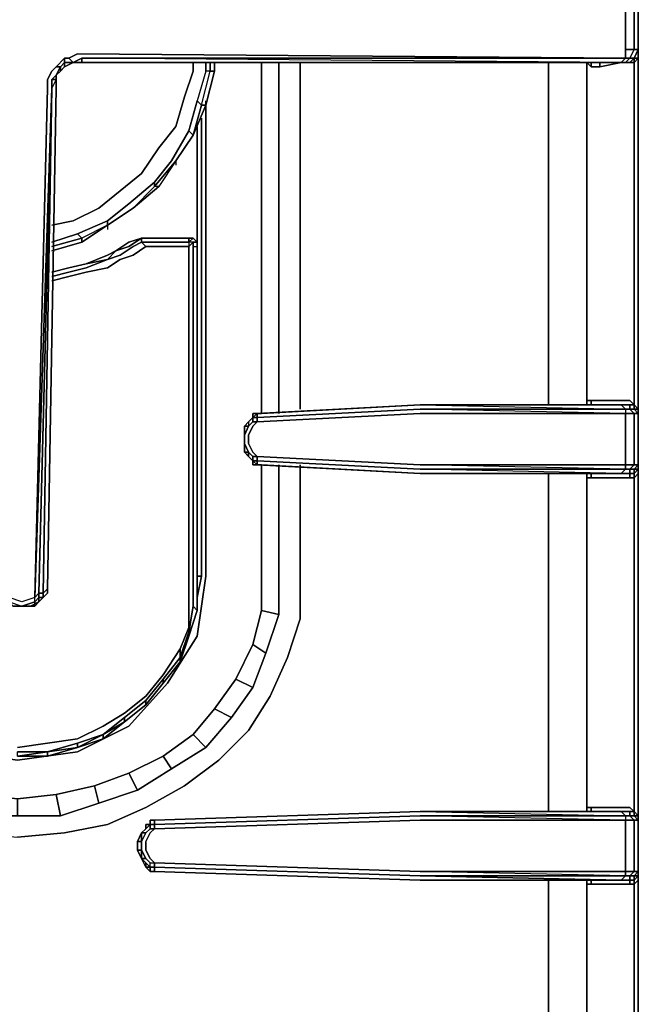
# Model space of a CAD drawing. Units: inches. Extents: x 0 to 30, y -29.6 to 0.
# Drawn here: x 15 to 19.8, y -22 to -14.4 of the extents above; entities that cross this region are included whole.
import ezdxf

# ---------------------------------------------------------------- set-up
doc = ezdxf.new("R2010")
doc.units = ezdxf.units.IN
doc.header["$MEASUREMENT"] = 0
doc.layers.get('0').update_dxf_attribs({"true_color": 0x860606})

msp = doc.modelspace()

# ---------------------------------------------------------------- linework, layer by layer
at = {"color": 136, "elevation": 0}
for points in [[(19.7524, -14.6165), (19.7524, -14.4517), (19.7524, -14.3199), (19.7524, -14.1881), (19.7524, -11.6134), (19.7524, -11.5804), (19.7524, -11.5474), (19.7524, -11.1519), (19.7524, -11.086), (19.7524, -11.053), (19.7524, -8.5132), (19.7524, -8.4473), (19.7524, -8.4143), (19.7524, -7.9839), (19.7524, -7.951), (19.7524, -7.918), (19.7524, -5.3452), (19.7524, -5.3123), (19.7524, -5.2793), (19.7524, -4.8509), (19.7524, -4.8179), (19.7524, -4.7849)], [(19.7524, -14.6165), (19.7524, -14.4517), (19.7524, -14.3199), (19.7524, -14.1881), (19.7524, -11.6134), (19.7524, -11.5804), (19.7194, -11.6134), (19.7524, -11.5804), (19.7194, -11.5804), (19.7524, -11.5474), (19.7194, -11.5474), (19.7194, -11.1519), (19.6865, -11.119), (19.7194, -11.119), (19.7194, -11.086)], [(19.7524, -14.6165), (19.7194, -14.6165), (19.7194, -14.4517), (19.7194, -14.3199), (19.7524, -14.3199), (19.7194, -14.254), (19.7524, -14.254), (19.7194, -14.221), (19.6865, -14.221), (19.7194, -14.254), (19.6865, -14.254), (19.7194, -14.3199), (19.6535, -14.3199)], [(19.7524, -14.6165), (19.7524, -14.4517), (19.7524, -14.3199), (19.7524, -14.254)], [(15.4328, -14.6495), (15.3669, -14.6825), (15.3339, -14.6825), (15.268, -14.7484), (15.235, -14.7813), (15.2021, -14.8473), (15.2021, -14.9132), (15.1032, -18.8392), (15.0043, -18.8722), (14.9054, -18.8392), (14.8065, -14.9132), (14.8065, -14.8473), (14.7736, -14.7813), (14.7406, -14.7484), (14.6747, -14.6825), (14.6417, -14.6825), (14.5758, -14.6495), (10.3551, -14.6165), (10.3551, -14.4517), (10.3551, -14.3199), (10.2892, -14.3199)], [(19.6535, -14.6165), (19.6535, -14.4517), (19.6535, -14.3199)], [(19.7194, -14.6165), (19.6535, -14.6165), (19.6535, -14.6825), (15.4328, -14.6495)], [(19.6535, -14.6165), (19.6535, -14.6825), (19.6206, -14.7154), (15.4657, -14.6825), (19.6535, -14.6825), (15.4328, -14.6495)], [(15.4657, -14.7154), (19.5546, -14.7154), (19.6206, -14.7154), (19.6535, -14.7154), (19.7194, -14.7154), (19.7524, -14.6825), (19.7524, -14.6165)], [(19.7194, -14.6825), (19.7524, -14.6825), (19.7194, -14.7154), (19.6865, -14.7154), (19.7194, -14.6825), (19.6865, -14.6825), (19.7194, -14.6165), (19.6535, -14.6165)], [(19.7524, -14.6165), (19.7194, -14.6165)], [(19.7524, -14.6165), (19.7524, -14.7484), (19.7524, -17.3541), (19.7524, -17.3871), (19.7194, -17.3871), (19.7524, -17.42), (19.7524, -17.8175)], [(19.7524, -25.8344), (19.7524, -25.7025), (19.7524, -24.1845), (19.7524, -24.1515), (19.7524, -24.0856), (19.7524, -23.6901), (19.7524, -23.6242), (19.7524, -23.5912), (19.7524, -21.0494), (19.7524, -21.0165), (19.7524, -20.9506), (19.7524, -20.5551), (19.7524, -20.4891), (19.7524, -20.4562), (19.7524, -17.8834), (19.7524, -17.8175), (19.7524, -17.42), (19.7524, -17.3541), (19.7524, -14.7484), (19.7524, -14.6165)], [(15.3339, -14.6825), (15.3339, -14.7154), (15.3009, -14.7484), (15.268, -14.7484), (15.3339, -14.6825), (15.268, -14.7484), (15.3009, -14.7484), (15.268, -14.8143), (15.268, -14.8473), (15.268, -14.8802), (15.268, -14.9132), (15.268, -14.8802), (15.268, -14.9132), (15.2021, -18.7733)], [(15.3009, -14.7813), (15.3339, -14.7484), (15.3339, -14.7154), (15.3998, -14.7154), (15.3669, -14.6825), (15.3339, -14.6825), (15.3339, -14.7154), (15.3009, -14.7484), (15.3009, -14.7813), (15.268, -14.8143), (15.268, -14.8802), (15.268, -14.8143), (15.235, -14.8473)], [(15.268, -14.8802), (15.268, -14.8143), (15.3009, -14.7813), (15.3339, -14.7484), (15.3998, -14.7154), (15.4657, -14.7154)], [(15.3339, -14.7484), (15.3998, -14.7154)], [(19.6206, -14.7154), (15.4657, -14.7154), (15.4657, -14.6825), (15.3998, -14.7154), (15.3669, -14.6825), (15.4328, -14.6495), (19.6535, -14.6825)], [(15.3669, -14.6825), (15.4328, -14.6495)], [(15.3998, -14.7154), (15.4657, -14.7154)], [(15.4657, -14.7154), (15.3998, -14.7154)], [(19.5546, -14.7154), (15.4657, -14.7154)], [(19.6206, -14.7154), (19.5546, -14.7154), (15.4657, -14.7154)], [(15.4657, -14.7154), (19.6206, -14.7154)], [(19.0602, -14.7154), (19.0602, -14.7484), (19.0602, -17.3541)], [(19.3898, -14.7484), (19.3569, -14.7154)], [(19.3569, -17.3212), (19.3569, -14.7484), (19.3569, -14.7154)], [(19.3898, -14.7484), (19.4558, -14.7484), (19.6206, -14.7154), (19.6535, -14.7154), (19.6206, -14.7154)], [(19.3898, -14.7484), (19.4558, -14.7484), (19.4558, -14.7154)], [(19.3898, -14.7484), (19.3898, -14.7154)], [(19.6206, -14.7154), (19.4558, -14.7484)], [(19.4558, -14.7484), (19.6206, -14.7154)], [(19.6206, -14.7154), (19.6535, -14.6825), (19.6865, -14.6825), (19.6535, -14.7154)], [(19.6535, -14.6825), (19.6206, -14.7154)], [(19.6535, -14.7154), (19.6206, -14.7154)], [(19.6206, -14.7154), (19.6535, -14.7154)], [(19.6535, -14.7154), (19.6206, -14.7154)], [(19.7524, -14.6825), (19.7194, -14.7154), (19.6865, -14.7154), (19.7194, -14.6825), (19.6865, -14.7154), (19.6535, -14.7154)], [(19.6535, -14.7154), (19.6865, -14.6825), (19.7194, -14.6825), (19.7194, -14.7484), (19.7194, -17.3212), (19.7194, -17.3541), (19.7524, -17.3871), (19.7524, -17.42), (19.7524, -17.3541)], [(19.6535, -14.7154), (19.6865, -14.6825), (19.6535, -14.6825)], [(19.7194, -14.7154), (19.6535, -14.7154)], [(15.235, -14.9132), (15.1361, -18.8063), (15.1032, -18.8392), (15.2021, -14.9132), (15.2021, -14.8473), (15.235, -14.7813), (15.268, -14.7484), (15.235, -14.7813), (15.2021, -14.8473), (15.2021, -14.9132), (15.1032, -18.8392), (15.0043, -18.8722), (14.9054, -18.8392), (14.9054, -18.8722), (14.8725, -18.8392), (14.8725, -18.8722), (14.8395, -18.8392), (14.8725, -18.8722), (14.9384, -18.9051), (14.9054, -18.8722), (15.0043, -18.9051), (14.9384, -18.9051)], [(15.268, -14.7484), (15.3009, -14.7484), (15.268, -14.8143), (15.235, -14.8473), (15.235, -14.9132), (15.1691, -18.8063), (15.2021, -18.7733), (15.268, -14.9132), (15.268, -14.8802), (15.268, -14.8473), (15.235, -14.9132)], [(19.4558, -14.7484), (19.3898, -14.7484)], [(15.235, -14.9132), (15.1032, -18.8392)], [(15.235, -14.9132), (15.1361, -18.8063), (15.1691, -18.8063), (15.1691, -18.8392)], [(18.0715, -17.3541), (19.6535, -17.3871), (19.6535, -17.42), (18.0715, -17.42), (16.8171, -17.4859), (16.8171, -17.453)], [(16.8171, -17.42), (16.85, -17.42), (16.8171, -17.42), (18.0715, -17.3541)], [(18.0715, -17.3541), (19.6206, -17.3541), (19.6535, -17.3871), (18.0715, -17.3871)], [(19.6206, -17.3541), (19.6535, -17.3871), (19.6535, -17.42), (18.0715, -17.3871), (19.6535, -17.3871), (19.6865, -17.3871), (19.7194, -17.42), (19.6535, -17.42), (19.7194, -17.42), (19.7194, -17.8175), (19.6535, -17.8175), (19.6535, -17.42), (18.0715, -17.3871), (19.6535, -17.3871), (19.6206, -17.3541), (18.0715, -17.3541), (19.6535, -17.3871), (19.6865, -17.3871), (19.6865, -17.3541), (19.6535, -17.3541), (19.6206, -17.3541), (19.6535, -17.3541)], [(19.6206, -17.3541), (18.0715, -17.3541)], [(19.7194, -17.3541), (19.6865, -17.3212), (19.3898, -17.3212), (19.3569, -17.3212)], [(19.3569, -17.3212), (19.3898, -17.3212)], [(19.3569, -17.3541), (19.3569, -17.3212), (19.3898, -17.3212), (19.3898, -17.3541)], [(19.3898, -17.3212), (19.6865, -17.3212), (19.7194, -17.3541)], [(19.7194, -17.3541), (19.6865, -17.3541), (19.6206, -17.3541)], [(19.6865, -17.3541), (19.6865, -17.3871), (19.6535, -17.3871), (19.6535, -17.42), (19.7194, -17.42), (19.7194, -17.8175), (19.7524, -17.8175), (19.7194, -17.8504), (19.7524, -17.8504), (19.7194, -17.8834), (19.7524, -17.8504), (19.7524, -17.8834), (19.7524, -17.8175)], [(19.6865, -17.3212), (19.7194, -17.3541), (19.6865, -17.3541)], [(19.7194, -17.3541), (19.6865, -17.3541)], [(19.6865, -17.3541), (19.7194, -17.3541)], [(19.6865, -17.3541), (19.7194, -17.3541)], [(19.7194, -17.3541), (19.6865, -17.3541)], [(19.6865, -17.3541), (19.7194, -17.3541)], [(19.7194, -17.3541), (19.7194, -17.3871), (19.6865, -17.3871), (19.6865, -17.3541)], [(19.7524, -17.8175), (19.7524, -17.42), (19.7194, -17.42), (19.6865, -17.3871), (19.7194, -17.3871), (19.7194, -17.3541)], [(19.7524, -17.3871), (19.7194, -17.3541)], [(19.7524, -17.8175), (19.7524, -17.42), (19.7524, -17.3541), (19.7524, -17.3871)], [(16.7511, -17.5189), (16.7182, -17.5189), (16.7511, -17.4859), (16.7841, -17.453)], [(16.7841, -17.453), (16.7841, -17.4859), (16.8171, -17.4859), (16.7841, -17.5189), (16.7511, -17.5868), (16.7511, -17.6527), (16.7841, -17.7186), (16.8171, -17.7516), (18.0715, -17.8175)], [(16.8171, -17.42), (16.7841, -17.453)], [(16.7841, -17.453), (16.7841, -17.42), (16.8171, -17.42)], [(18.0715, -17.42), (16.8171, -17.4859), (16.8171, -17.453), (16.7841, -17.453), (16.8171, -17.42)], [(16.8171, -17.42), (16.8171, -17.453), (18.0715, -17.3871)], [(16.8171, -17.453), (16.8171, -17.42)], [(19.6206, -17.8834), (19.6535, -17.8504), (18.0715, -17.8175), (19.6535, -17.8175), (19.6535, -17.42), (18.0715, -17.42)], [(16.7511, -17.4859), (16.7511, -17.5189), (16.7841, -17.4859), (16.8171, -17.4859), (16.7841, -17.5189), (16.7511, -17.5868), (16.7511, -17.6527), (16.7841, -17.7186), (16.8171, -17.7516), (16.7841, -17.7516), (16.7841, -17.7845)], [(16.7841, -17.4859), (16.7511, -17.5189)], [(16.7511, -17.4859), (16.7511, -17.5189)], [(16.7841, -17.7845), (16.7511, -17.7516), (16.7182, -17.7186), (16.7511, -17.7186), (16.7182, -17.6527), (16.7182, -17.5868), (16.7182, -17.6527), (16.7182, -17.7186), (16.7511, -17.7516)], [(16.7182, -17.5868), (16.7182, -17.6527)], [(16.7182, -17.6527), (16.7182, -17.5868)], [(16.7182, -17.5868), (16.7182, -17.6527), (16.7511, -17.7186), (16.7182, -17.7186), (16.7182, -17.6527)], [(16.7841, -17.7516), (16.7511, -17.7186), (16.7511, -17.7516), (16.7182, -17.7186), (16.7511, -17.7186), (16.7182, -17.6527), (16.7182, -17.5868)], [(16.7182, -17.5868), (16.7182, -17.6527)], [(16.7182, -17.6527), (16.7511, -17.7186)], [(16.7841, -17.7845), (16.7841, -17.7516), (16.8171, -17.7516), (16.8171, -17.7845), (16.7841, -17.7845), (16.8171, -17.8175)], [(18.0715, -17.8504), (16.8171, -17.7845), (16.8171, -17.8175), (18.0715, -17.8834), (16.8171, -17.8175), (16.85, -17.8175), (18.0715, -17.8834), (19.6206, -17.8834), (19.6535, -17.8504), (18.0715, -17.8175), (19.6535, -17.8175), (19.6535, -17.8504), (18.0715, -17.8504), (16.8171, -17.7845), (16.8171, -17.7516), (18.0715, -17.8175)], [(16.8171, -17.8175), (16.7841, -17.7845)], [(16.7841, -17.7845), (16.7841, -17.8175), (16.7841, -17.7845), (16.8171, -17.8175)], [(16.8171, -17.8175), (16.7841, -17.7845)], [(16.7841, -17.7845), (16.8171, -17.8175)], [(16.8171, -17.8175), (16.8171, -17.7845), (18.0715, -17.8504)], [(16.8171, -17.8175), (16.85, -17.8175), (18.0715, -17.8834), (19.6206, -17.8834), (18.0715, -17.8504), (19.6535, -17.8504), (19.6535, -17.8175), (19.7194, -17.8175), (19.6865, -17.8504), (19.6535, -17.8504), (19.6865, -17.8504), (19.6865, -17.8834)], [(16.8171, -17.8175), (16.85, -17.8175), (16.8171, -17.8175), (18.0715, -17.8834)], [(19.7524, -17.8175), (19.7524, -17.8834), (19.7524, -17.8504), (19.7524, -17.8834), (19.7194, -17.9164), (19.7194, -17.8834)], [(18.0715, -17.8834), (19.6206, -17.8834), (19.6535, -17.8504), (19.6865, -17.8504), (19.6865, -17.8834)], [(18.0715, -17.8834), (19.6206, -17.8834)], [(18.0715, -17.8834), (19.6206, -17.8834)], [(19.0602, -17.8834), (19.0602, -20.4562), (19.0602, -20.4891)], [(19.3569, -20.4562), (19.3569, -17.8834), (19.3569, -17.9164), (19.3898, -17.9164)], [(19.3898, -17.9164), (19.6865, -17.9164), (19.6865, -17.8834)], [(19.7194, -17.9164), (19.6865, -17.9164), (19.3898, -17.9164), (19.3898, -17.8834)], [(19.6535, -17.8834), (19.6865, -17.8834)], [(19.6865, -17.8834), (19.6535, -17.8834), (19.6865, -17.8834), (19.7194, -17.8834), (19.7194, -20.4562), (19.7194, -20.4891), (19.7524, -20.5221), (19.7524, -20.5551), (19.7524, -20.4891)], [(19.6865, -17.8834), (19.7194, -17.8834)], [(19.7194, -17.8834), (19.7194, -17.9164), (19.7524, -17.8834), (19.7524, -20.4562), (19.7524, -20.4891), (19.7524, -20.5221), (19.7194, -20.5221), (19.7524, -20.5551), (19.7524, -20.9506)], [(19.3569, -17.9164), (19.3898, -17.9164)], [(19.3898, -17.9164), (19.3569, -17.9164)], [(19.6865, -17.9164), (19.3898, -17.9164)], [(15.2021, -18.8063), (15.1691, -18.8392)], [(15.1361, -18.8722), (15.1361, -18.8392), (15.1032, -18.8722), (15.1032, -18.8392), (15.0043, -18.8722), (14.9054, -18.8392), (14.9054, -18.8722), (15.0043, -18.9051), (14.9384, -18.9051), (14.9054, -18.8722), (15.0043, -18.9051), (15.1032, -18.8722), (15.1032, -18.8392)], [(15.1361, -18.8722), (15.1691, -18.8392)], [(15.0043, -18.9051), (14.9384, -18.9051)], [(15.0043, -18.9051), (15.0702, -18.9051)], [(19.3569, -20.4891), (19.3569, -20.4562), (19.3898, -20.4562), (19.3898, -20.4891)], [(19.7194, -20.4891), (19.6865, -20.4562), (19.3898, -20.4562)], [(19.3898, -20.4562), (19.6865, -20.4562), (19.7194, -20.4891)], [(19.6865, -20.4562), (19.7194, -20.4891), (19.6865, -20.4891)], [(18.0715, -20.5221), (16.026, -20.588), (16.026, -20.5551), (15.9931, -20.5551), (15.9931, -20.588), (16.026, -20.588), (16.026, -20.621), (18.0715, -20.5551)], [(16.026, -20.5551), (16.026, -20.588), (15.9931, -20.588), (15.9931, -20.5551)], [(18.0715, -20.4891), (19.6535, -20.5221), (19.6535, -20.5551), (18.0715, -20.5551), (16.026, -20.621), (16.026, -20.588)], [(16.026, -20.5551), (18.0715, -20.4891)], [(16.026, -20.588), (16.026, -20.5551)], [(18.0715, -20.4891), (19.6206, -20.4891), (19.6535, -20.5221), (18.0715, -20.5221)], [(19.6206, -20.4891), (19.6535, -20.5221), (19.6535, -20.5551), (18.0715, -20.5221), (19.6535, -20.5221), (19.6865, -20.5221), (19.7194, -20.5551), (19.6535, -20.5551), (19.7194, -20.5551), (19.7194, -20.9506), (19.6535, -20.9506), (19.6535, -20.5551), (18.0715, -20.5221), (19.6535, -20.5221), (19.6206, -20.4891), (18.0715, -20.4891), (19.6535, -20.5221), (19.6865, -20.5221), (19.6865, -20.4891), (19.6535, -20.4891), (19.6206, -20.4891), (19.6535, -20.4891)], [(19.6206, -20.4891), (18.0715, -20.4891)], [(19.6206, -21.0165), (19.6535, -20.9835), (18.0715, -20.9506), (19.6535, -20.9506), (19.6535, -20.5551), (18.0715, -20.5551)], [(19.7194, -20.4891), (19.6865, -20.4891), (19.6206, -20.4891)], [(19.6865, -20.4891), (19.6865, -20.5221), (19.6535, -20.5221), (19.6535, -20.5551), (19.7194, -20.5551), (19.7194, -20.9506), (19.7524, -20.9506), (19.7194, -20.9835), (19.7524, -20.9835), (19.7194, -21.0165), (19.7524, -20.9835), (19.7524, -21.0165), (19.7524, -20.9506)], [(19.7194, -20.4891), (19.6865, -20.4891)], [(19.6865, -20.4891), (19.7194, -20.4891)], [(19.6865, -20.4891), (19.7194, -20.4891)], [(19.7194, -20.4891), (19.6865, -20.4891)], [(19.6865, -20.4891), (19.7194, -20.4891)], [(19.7194, -20.4891), (19.7194, -20.5221), (19.6865, -20.5221), (19.6865, -20.4891)], [(19.7524, -20.9506), (19.7524, -20.5551), (19.7194, -20.5551), (19.6865, -20.5221), (19.7194, -20.5221), (19.7194, -20.4891)], [(19.7524, -20.5221), (19.7194, -20.4891)], [(19.7524, -20.9506), (19.7524, -20.5551), (19.7524, -20.4891), (19.7524, -20.5221)], [(15.9931, -20.588), (15.9931, -20.621), (15.9601, -20.6539), (15.9272, -20.6539), (15.9272, -20.7199), (15.8942, -20.7199)], [(15.9931, -20.588), (15.9601, -20.621), (15.9272, -20.6539), (15.9601, -20.621), (15.9601, -20.588), (15.9931, -20.588), (15.9601, -20.621), (15.9931, -20.588), (15.9931, -20.621), (16.026, -20.621), (15.9931, -20.6539), (15.9601, -20.7199), (15.9601, -20.7858), (15.9931, -20.8517), (16.026, -20.8846), (18.0715, -20.9506)], [(15.9931, -20.9176), (15.9931, -20.8846), (16.026, -20.8846), (15.9931, -20.8517), (15.9601, -20.7858), (15.9601, -20.7199), (15.9931, -20.6539), (16.026, -20.621), (15.9931, -20.621), (15.9601, -20.6539), (15.9272, -20.6539), (15.9601, -20.621), (15.9272, -20.6539)], [(15.9601, -20.588), (15.9931, -20.588)], [(15.9931, -20.621), (15.9601, -20.6539)], [(15.9272, -20.6539), (15.9601, -20.6539), (15.9272, -20.7199), (15.9272, -20.7858), (15.9601, -20.8517), (15.9272, -20.8517)], [(15.9601, -20.9176), (15.9601, -20.8846), (15.9272, -20.8517), (15.9601, -20.8517), (15.9272, -20.7858), (15.9272, -20.7199), (15.8942, -20.7199), (15.8942, -20.7858), (15.9272, -20.8517), (15.9601, -20.8846)], [(15.8942, -20.7858), (15.9272, -20.7858), (15.9272, -20.8517)], [(15.9272, -20.7199), (15.9272, -20.7858)], [(15.9601, -20.8517), (15.9931, -20.8846)], [(15.9931, -20.9176), (15.9601, -20.9176), (15.9601, -20.8846), (15.9601, -20.9176), (15.9931, -20.9506), (15.9931, -20.9176), (16.026, -20.9176), (16.026, -20.9506)], [(15.9931, -20.9176), (15.9931, -20.9506), (15.9601, -20.9176), (15.9931, -20.9506)], [(18.0715, -20.9835), (16.026, -20.9176), (16.026, -20.9506), (18.0715, -21.0165), (19.6206, -21.0165), (19.6535, -20.9835), (18.0715, -20.9506), (19.6535, -20.9506), (19.6535, -20.9835), (18.0715, -20.9835), (16.026, -20.9176), (16.026, -20.8846), (18.0715, -20.9506)], [(16.026, -20.9506), (16.026, -20.9176), (18.0715, -20.9835)], [(16.026, -20.9506), (18.0715, -21.0165), (19.6206, -21.0165), (18.0715, -20.9835), (19.6535, -20.9835), (19.6535, -20.9506), (19.7194, -20.9506), (19.6865, -20.9835), (19.6535, -20.9835), (19.6865, -20.9835), (19.6865, -21.0165)], [(16.026, -20.9506), (18.0715, -21.0165)], [(19.7194, -21.0165), (19.7194, -20.9835), (19.6865, -20.9835), (19.7194, -20.9506), (19.6535, -20.9506), (19.6535, -20.9835), (18.0715, -20.9835), (19.6206, -21.0165), (19.6535, -21.0165), (19.6206, -21.0165), (19.6865, -21.0165), (19.6865, -21.0494), (19.7194, -21.0494), (19.7194, -23.5912), (19.7194, -23.6242), (19.7524, -23.6571), (19.7524, -23.6901), (19.7524, -23.6242)], [(18.0715, -21.0165), (19.6206, -21.0165), (19.6535, -20.9835), (19.6865, -20.9835), (19.6865, -21.0165)], [(18.0715, -21.0165), (19.6206, -21.0165)], [(18.0715, -21.0165), (19.6206, -21.0165)], [(19.0602, -21.0165), (19.0602, -21.0494), (19.0602, -23.5912), (19.0602, -23.6242)], [(19.3898, -21.0494), (19.3569, -21.0494), (19.3569, -21.0165)], [(19.3898, -21.0494), (19.6865, -21.0494), (19.6865, -21.0165)], [(19.7194, -21.0165), (19.7194, -21.0494), (19.6865, -21.0494), (19.3898, -21.0494), (19.3898, -21.0165)], [(19.6535, -21.0165), (19.6865, -21.0165)], [(19.7524, -20.9506), (19.7524, -21.0165), (19.7524, -20.9835), (19.7524, -21.0165), (19.7194, -21.0494), (19.7194, -21.0165)], [(19.7194, -21.0165), (19.7194, -21.0494), (19.7524, -21.0165), (19.7524, -21.0494), (19.7524, -23.5912), (19.7524, -23.6242), (19.7524, -23.6571), (19.7194, -23.6571), (19.7524, -23.6901), (19.7524, -24.0856)], [(19.0602, -23.5912), (19.0602, -21.0494)], [(19.0602, -21.0494), (19.0602, -23.5912)], [(19.3569, -21.0494), (19.3898, -21.0494)], [(19.3898, -21.0494), (19.3569, -21.0494)], [(19.3569, -23.5912), (19.3569, -21.0494)], [(19.6865, -21.0494), (19.3898, -21.0494)], [(19.7524, -23.5912), (19.7524, -21.0494)], [(19.7524, -21.0494), (19.7524, -23.5912)]]:
    msp.add_lwpolyline(points, dxfattribs=at)
for points in [[(19.6535, -14.3199), (19.6535, -14.4517)], [(19.7194, -14.3199), (19.7194, -14.4517)], [(19.7524, -14.3199), (19.7524, -14.4517)], [(19.7524, -14.4517), (19.7524, -14.3199)], [(19.6535, -14.4517), (19.6535, -14.6165)], [(19.7194, -14.4517), (19.7194, -14.6165)], [(19.7524, -14.6165), (19.7524, -14.4517)], [(19.7524, -14.6165), (19.7524, -14.4517)], [(19.6865, -14.6825), (19.6535, -14.6825), (19.6535, -14.6165), (19.7194, -14.6165)], [(19.7194, -14.6825), (19.6865, -14.6825), (19.7194, -14.6165), (19.7524, -14.6165)], [(19.7524, -14.6825), (19.7194, -14.6825), (19.7524, -14.6165)], [(19.7524, -14.6825), (19.7194, -14.6825), (19.7524, -14.6165)], [(19.7524, -14.6165), (19.7524, -14.7484)], [(15.3339, -14.7154), (15.3339, -14.7484), (15.3009, -14.7813), (15.3009, -14.7484)], [(15.3669, -14.6825), (15.3998, -14.7154), (15.3339, -14.7154), (15.3339, -14.6825)], [(15.3998, -14.7154), (15.3339, -14.7484), (15.3339, -14.7154)], [(15.3998, -14.7154), (15.3339, -14.7484)], [(15.3998, -14.7154), (15.3339, -14.7484)], [(15.4657, -14.7154), (15.3998, -14.7154), (15.4657, -14.6825)], [(15.4657, -14.6825), (15.3998, -14.7154), (15.4657, -14.7154)], [(15.4657, -14.7154), (15.3998, -14.7154)], [(19.6535, -14.6825), (15.4657, -14.6825)], [(15.4657, -14.7154), (16.2897, -14.7154)], [(19.6206, -14.7154), (19.5546, -14.7154), (15.4657, -14.7154)], [(16.2897, -14.7154), (15.4657, -14.7154)], [(16.3227, -14.7154), (19.3239, -14.7154)], [(19.3239, -14.7154), (16.3227, -14.7154)], [(19.0602, -14.7154), (19.0602, -14.7484)], [(19.3569, -14.7154), (19.3569, -14.7484)], [(19.3898, -14.7484), (19.3569, -14.7154)], [(19.3898, -14.7154), (19.3898, -14.7484)], [(19.4558, -14.7154), (19.4558, -14.7484)], [(19.6206, -14.7154), (19.5546, -14.7154)], [(19.6206, -14.7154), (19.5546, -14.7154)], [(19.6206, -14.7154), (19.6535, -14.7154)], [(19.6535, -14.7154), (19.6865, -14.7154), (19.7194, -14.7154)], [(19.6535, -14.7154), (19.6865, -14.7154)], [(19.6535, -14.7154), (19.6865, -14.7154)], [(19.7194, -14.7484), (19.7194, -14.6825)], [(15.3009, -14.7484), (15.3009, -14.7813), (15.268, -14.8143)], [(15.3009, -14.7813), (15.268, -14.8143)], [(15.3009, -14.7813), (15.268, -14.8143)], [(15.3339, -14.7484), (15.3009, -14.7813)], [(15.3339, -14.7484), (15.3009, -14.7813)], [(19.0602, -14.7484), (19.0602, -17.3541)], [(19.3569, -14.7484), (19.3569, -17.3212)], [(19.7194, -17.3212), (19.7194, -14.7484)], [(19.7524, -14.7484), (19.7524, -17.3541)], [(15.268, -14.8143), (15.268, -14.8473), (15.235, -14.8473)], [(15.235, -14.9132), (15.235, -14.8473), (15.268, -14.8473)], [(15.235, -14.8473), (15.268, -14.8473), (15.235, -14.9132)], [(15.268, -14.8473), (15.268, -14.8143), (15.268, -14.8802)], [(15.268, -14.8802), (15.268, -14.8473)], [(15.1361, -18.8392), (15.1361, -18.8063), (15.1032, -18.8392), (15.235, -14.9132), (15.1361, -18.8063), (15.1361, -18.8392), (15.1691, -18.8392)], [(15.1361, -18.8063), (15.235, -14.9132), (15.1691, -18.8063)], [(15.235, -14.9132), (15.1361, -18.8063), (15.1691, -18.8063), (15.2021, -18.7733), (15.1691, -18.8063), (15.1691, -18.8392), (15.2021, -18.8063), (15.1691, -18.8392), (15.1691, -18.8063)], [(15.268, -14.9132), (15.2021, -18.7733), (15.2021, -18.8063), (15.2021, -18.7733)], [(16.8171, -17.42), (18.0715, -17.3541)], [(16.85, -17.42), (18.0715, -17.3541)], [(16.85, -17.42), (18.0715, -17.3541)], [(18.0715, -17.3541), (19.6206, -17.3541)], [(18.0715, -17.3541), (19.6206, -17.3541)], [(19.3569, -17.3541), (19.3569, -17.3212)], [(19.3569, -17.3541), (19.3569, -17.3212)], [(19.3898, -17.3212), (19.3898, -17.3541)], [(19.6865, -17.3212), (19.3898, -17.3212)], [(19.6865, -17.3541), (19.6535, -17.3541), (19.6206, -17.3541)], [(19.6865, -17.3541), (19.6535, -17.3541), (19.6206, -17.3541)], [(19.6865, -17.3541), (19.6535, -17.3541)], [(19.6535, -17.3541), (19.6865, -17.3541)], [(19.6865, -17.3541), (19.7194, -17.3541)], [(19.7194, -17.3541), (19.7194, -17.3212)], [(19.7194, -17.3871), (19.7194, -17.3541), (19.7524, -17.3871)], [(19.7524, -17.3541), (19.7524, -17.3212)], [(19.7524, -17.3871), (19.7524, -17.3541), (19.7524, -17.42)], [(19.6535, -17.8175), (18.0715, -17.8175), (16.8171, -17.7516), (16.7841, -17.7186), (16.7511, -17.6527), (16.7511, -17.5868), (16.7841, -17.5189), (16.8171, -17.4859), (18.0715, -17.42), (19.6535, -17.42)], [(16.7841, -17.453), (16.7511, -17.4859)], [(16.7511, -17.4859), (16.7841, -17.453)], [(16.7841, -17.453), (16.7511, -17.4859)], [(16.7511, -17.4859), (16.7511, -17.5189), (16.7841, -17.4859), (16.7841, -17.453)], [(16.7511, -17.4859), (16.7841, -17.453)], [(16.7841, -17.453), (16.8171, -17.42), (16.8171, -17.453)], [(16.7841, -17.42), (16.8171, -17.42)], [(16.7841, -17.453), (16.7841, -17.42)], [(16.7841, -17.453), (16.7841, -17.42)], [(16.7841, -17.42), (16.8171, -17.42)], [(16.8171, -17.4859), (16.7841, -17.4859), (16.7841, -17.453), (16.8171, -17.453)], [(16.8171, -17.453), (18.0715, -17.3871)], [(16.8171, -17.42), (16.85, -17.42)], [(19.7524, -17.42), (19.7194, -17.42), (19.6865, -17.3871), (19.7194, -17.3871)], [(19.7524, -17.42), (19.7194, -17.3871), (19.7524, -17.3871)], [(19.7524, -17.8175), (19.7194, -17.8175), (19.7194, -17.42), (19.7524, -17.42)], [(19.7524, -17.8175), (19.7524, -17.42)], [(16.7182, -17.5189), (16.7511, -17.4859)], [(16.7182, -17.5189), (16.7182, -17.5868), (16.7511, -17.5189)], [(16.7182, -17.5868), (16.7511, -17.5189)], [(16.7182, -17.5868), (16.7182, -17.5189), (16.7511, -17.5189)], [(16.7182, -17.5868), (16.7511, -17.5189)], [(16.7182, -17.5868), (16.7182, -17.5189)], [(16.7182, -17.6527), (16.7182, -17.5868)], [(16.7511, -17.7186), (16.7182, -17.6527)], [(16.7182, -17.7186), (16.7182, -17.6527)], [(16.7841, -17.7845), (16.7182, -17.7186)], [(16.7182, -17.7186), (16.7511, -17.7516), (16.7841, -17.7845), (16.7182, -17.7186)], [(16.7511, -17.7186), (16.7841, -17.7516)], [(16.7511, -17.7186), (16.7511, -17.7516)], [(16.7511, -17.7516), (16.7841, -17.7845)], [(16.7511, -17.7516), (16.7841, -17.7845)], [(16.7511, -17.7516), (16.7841, -17.7845)], [(16.8171, -17.7845), (16.7841, -17.7845), (16.7841, -17.7516), (16.8171, -17.7516)], [(16.8171, -17.7845), (16.8171, -17.8175), (16.7841, -17.7845)], [(16.7841, -17.8175), (16.8171, -17.8175), (16.7841, -17.7845)], [(16.8171, -17.8175), (16.7841, -17.8175)], [(16.7841, -17.8175), (16.8171, -17.8175)], [(16.85, -17.8175), (16.8171, -17.8175)], [(18.0715, -17.8834), (16.85, -17.8175)], [(19.7194, -17.8834), (19.7194, -17.9164), (19.6865, -17.9164), (19.6865, -17.8834), (19.6206, -17.8834), (19.6535, -17.8834), (19.6206, -17.8834), (18.0715, -17.8504), (19.6535, -17.8504), (19.6535, -17.8175), (19.7194, -17.8175), (19.6865, -17.8504), (19.7194, -17.8504)], [(19.7524, -17.8834), (19.7524, -17.8175), (19.7524, -17.8504), (19.7194, -17.8834), (19.6865, -17.8834), (19.6865, -17.9164), (19.7194, -17.9164)], [(19.6865, -17.8504), (19.7194, -17.8175), (19.7524, -17.8175), (19.7194, -17.8504)], [(19.7524, -17.8175), (19.7524, -17.8504), (19.7194, -17.8504)], [(19.7524, -17.8175), (19.7524, -17.8504)], [(18.0715, -17.8834), (19.6206, -17.8834)], [(19.0602, -17.8834), (19.0602, -20.4562)], [(19.3569, -17.8834), (19.3569, -20.4562)], [(19.3569, -17.9164), (19.3569, -17.8834)], [(19.3569, -17.9164), (19.3569, -17.8834)], [(19.3898, -17.8834), (19.3898, -17.9164)], [(19.6865, -17.8834), (19.6535, -17.8834), (19.6206, -17.8834)], [(19.6865, -17.8834), (19.6206, -17.8834), (19.6535, -17.8834)], [(19.6865, -17.8834), (19.6535, -17.8834)], [(19.6865, -17.8834), (19.6865, -17.8504), (19.7194, -17.8504), (19.7194, -17.8834)], [(19.7194, -17.8834), (19.6865, -17.8834)], [(19.7194, -17.8834), (19.6865, -17.8834)], [(19.7194, -17.8834), (19.6865, -17.8834)], [(19.7524, -17.8504), (19.7194, -17.8834), (19.7194, -17.8504)], [(19.7194, -20.4562), (19.7194, -17.8834)], [(19.7524, -17.8834), (19.7524, -20.4562)], [(15.1032, -18.8392), (15.1361, -18.8063), (15.1361, -18.8392), (15.1032, -18.8722)], [(15.2021, -18.8063), (15.1691, -18.8392)], [(15.2021, -18.7733), (15.2021, -18.8063)], [(15.0043, -18.9051), (15.1032, -18.8722), (15.1032, -18.9051)], [(15.0702, -18.9051), (15.1361, -18.8722), (15.1032, -18.9051), (15.1032, -18.8722), (15.0043, -18.9051)], [(15.1361, -18.8722), (15.0702, -18.9051), (15.1032, -18.9051)], [(15.1361, -18.8722), (15.0702, -18.9051)], [(15.1361, -18.8392), (15.1361, -18.8722), (15.1032, -18.9051), (15.1032, -18.8722)], [(15.1691, -18.8392), (15.1361, -18.8722), (15.1361, -18.8392)], [(15.1691, -18.8392), (15.1361, -18.8722)], [(14.9384, -18.9051), (15.0043, -18.9051)], [(15.0043, -18.9051), (14.9384, -18.9051)], [(15.0702, -18.9051), (15.0043, -18.9051), (15.1032, -18.9051)], [(15.0043, -18.9051), (15.0702, -18.9051), (15.1032, -18.9051), (15.0043, -18.9051)], [(19.0602, -20.4562), (19.0602, -20.4891)], [(19.3569, -20.4562), (19.3898, -20.4562)], [(19.3569, -20.4562), (19.3569, -20.4891)], [(19.3898, -20.4562), (19.3898, -20.4891)], [(19.6865, -20.4562), (19.3898, -20.4562)], [(19.7194, -20.4891), (19.7194, -20.4562)], [(19.7524, -20.4562), (19.7524, -20.4891)], [(19.6535, -20.9506), (18.0715, -20.9506), (16.026, -20.8846), (15.9931, -20.8517), (15.9601, -20.7858), (15.9601, -20.7199), (15.9931, -20.6539), (16.026, -20.621), (18.0715, -20.5551), (19.6535, -20.5551)], [(15.9931, -20.588), (15.9601, -20.588), (15.9931, -20.588), (15.9931, -20.5551)], [(15.9931, -20.588), (15.9601, -20.588), (15.9931, -20.588), (15.9931, -20.5551)], [(15.9931, -20.5551), (16.026, -20.5551)], [(16.026, -20.5551), (15.9931, -20.5551)], [(15.9931, -20.588), (15.9931, -20.5551)], [(15.9931, -20.5551), (15.9931, -20.588)], [(15.9931, -20.5551), (16.026, -20.5551)], [(16.026, -20.5551), (18.0715, -20.4891)], [(16.026, -20.5551), (18.0715, -20.4891)], [(16.026, -20.5551), (18.0715, -20.4891)], [(16.026, -20.588), (18.0715, -20.5221)], [(18.0715, -20.4891), (19.6206, -20.4891)], [(18.0715, -20.4891), (19.6206, -20.4891)], [(19.6865, -20.4891), (19.6535, -20.4891), (19.6206, -20.4891)], [(19.6865, -20.4891), (19.6535, -20.4891), (19.6206, -20.4891)], [(19.6865, -20.4891), (19.6535, -20.4891)], [(19.6535, -20.4891), (19.6865, -20.4891)], [(19.6865, -20.4891), (19.7194, -20.4891)], [(19.7524, -20.5551), (19.7194, -20.5551), (19.6865, -20.5221), (19.7194, -20.5221)], [(19.7194, -20.5221), (19.7194, -20.4891), (19.7524, -20.5221)], [(19.7524, -20.5551), (19.7194, -20.5221), (19.7524, -20.5221)], [(19.7524, -20.9506), (19.7194, -20.9506), (19.7194, -20.5551), (19.7524, -20.5551)], [(19.7524, -20.5221), (19.7524, -20.4891), (19.7524, -20.5551)], [(19.7524, -20.9506), (19.7524, -20.5551)], [(15.9272, -20.6539), (15.9601, -20.621)], [(15.9601, -20.588), (15.9601, -20.621)], [(15.9601, -20.621), (15.9931, -20.588)], [(15.9931, -20.588), (15.9601, -20.621)], [(15.9931, -20.588), (15.9601, -20.588)], [(16.026, -20.621), (15.9931, -20.621), (15.9931, -20.588), (16.026, -20.588)], [(15.8942, -20.7199), (15.9272, -20.6539)], [(15.8942, -20.7858), (15.8942, -20.7199), (15.9272, -20.6539), (15.8942, -20.7199), (15.9272, -20.7199), (15.9272, -20.7858)], [(15.9601, -20.6539), (15.9272, -20.7199)], [(15.9272, -20.6539), (15.9272, -20.7199)], [(15.8942, -20.7858), (15.8942, -20.7199), (15.8942, -20.7858), (15.9272, -20.7858), (15.9272, -20.8517)], [(15.8942, -20.7858), (15.9272, -20.8517)], [(15.9272, -20.7858), (15.9272, -20.7199)], [(15.9272, -20.8517), (15.9272, -20.7858), (15.9601, -20.8517)], [(15.9601, -20.9176), (15.9272, -20.8517)], [(15.9272, -20.8517), (15.9601, -20.8846)], [(15.9272, -20.8517), (15.9601, -20.8846), (15.9601, -20.9176), (15.9272, -20.8517)], [(15.9601, -20.8846), (15.9272, -20.8517)], [(15.9601, -20.8517), (15.9931, -20.8846)], [(15.9601, -20.8846), (15.9931, -20.9176)], [(15.9601, -20.9176), (15.9931, -20.9176), (15.9931, -20.8846), (16.026, -20.8846), (16.026, -20.9176), (15.9931, -20.9176), (15.9931, -20.9506)], [(15.9601, -20.8846), (15.9931, -20.9176), (15.9601, -20.9176)], [(15.9931, -20.9506), (15.9931, -20.9176), (15.9601, -20.9176), (15.9931, -20.9506)], [(16.026, -20.9176), (15.9931, -20.9176), (15.9931, -20.8846), (16.026, -20.8846)], [(15.9931, -20.9176), (15.9931, -20.9506)], [(16.026, -20.9506), (15.9931, -20.9506)], [(16.026, -20.9506), (15.9931, -20.9506)], [(15.9931, -20.9506), (16.026, -20.9506)], [(16.026, -20.9506), (18.0715, -21.0165)], [(18.0715, -21.0165), (16.026, -20.9506)], [(18.0715, -21.0165), (19.6206, -21.0165)], [(19.0602, -21.0165), (19.0602, -21.0494)], [(19.3569, -21.0494), (19.3569, -21.0165)], [(19.3569, -21.0494), (19.3569, -21.0165)], [(19.3898, -21.0165), (19.3898, -21.0494)], [(19.6865, -21.0165), (19.6535, -21.0165), (19.6206, -21.0165)], [(19.6865, -21.0165), (19.6206, -21.0165), (19.6535, -21.0165)], [(19.6865, -21.0165), (19.6535, -21.0165)], [(19.6865, -21.0165), (19.7194, -21.0165), (19.6865, -21.0165), (19.6535, -21.0165)], [(19.7524, -21.0165), (19.7524, -20.9506), (19.7524, -20.9835), (19.7194, -21.0165), (19.6865, -21.0165), (19.6865, -21.0494), (19.7194, -21.0494)], [(19.6865, -20.9835), (19.7194, -20.9506), (19.7524, -20.9506), (19.7194, -20.9835)], [(19.6865, -21.0165), (19.6865, -20.9835), (19.7194, -20.9835), (19.7194, -21.0165)], [(19.7194, -21.0165), (19.6865, -21.0165)], [(19.7194, -21.0165), (19.6865, -21.0165)], [(19.7194, -21.0165), (19.6865, -21.0165)], [(19.7524, -20.9506), (19.7524, -20.9835), (19.7194, -20.9835)], [(19.7524, -20.9835), (19.7194, -21.0165), (19.7194, -20.9835)], [(19.7524, -20.9506), (19.7524, -20.9835)], [(19.7524, -21.0165), (19.7524, -21.0494)], [(19.3569, -21.0494), (19.3569, -23.5912)], [(19.7194, -23.5912), (19.7194, -21.0494)]]:
    msp.add_lwpolyline(points, close=True, dxfattribs=at)
at = {"color": 8, "elevation": 0}
for points in [[(15.235, -15.9698), (15.3998, -15.9369), (15.5976, -15.838), (15.7624, -15.7042), (15.9272, -15.5724), (16.059, -15.3746), (16.1908, -15.2098), (16.2568, -14.9791), (16.3227, -14.7813), (16.3227, -14.7154)], [(16.4545, -14.7813), (16.4216, -14.7813), (16.3556, -15.0121), (16.3886, -15.045), (16.3227, -15.2757), (16.4216, -15.045), (16.3886, -15.045), (16.4545, -14.7813), (16.4216, -14.7813), (16.4216, -14.7154)], [(16.4875, -14.7813), (16.4545, -14.7813), (16.4545, -14.7154)], [(16.4875, -14.7813), (16.4875, -14.7154)], [(16.85, -17.42), (16.85, -14.7154)], [(16.9838, -14.7154), (16.9838, -17.42)], [(16.4216, -14.7813), (16.3556, -15.0121), (16.2897, -15.2428), (16.1579, -15.4735), (16.026, -15.6383), (15.8283, -15.805), (15.6635, -15.9369), (15.4328, -16.0357), (15.235, -16.1017)], [(15.3998, -15.9369), (15.5976, -15.838), (15.7624, -15.7042), (15.9272, -15.5724), (16.059, -15.3746), (16.1908, -15.2098), (16.2568, -14.9791), (16.3227, -14.7813)], [(16.3227, -14.7813), (16.2568, -14.9791), (16.1908, -15.2098), (16.059, -15.3746), (15.9272, -15.5724), (15.7624, -15.7042), (15.5976, -15.838), (15.3998, -15.9369)], [(16.3556, -15.0121), (16.3886, -15.045), (16.4545, -14.7813), (16.4216, -14.7813), (16.3556, -15.0121), (16.2897, -15.2428), (16.3227, -15.2757), (16.1908, -15.4735), (16.059, -15.6712)], [(16.4216, -15.045), (16.3886, -15.045), (16.4545, -14.7813), (16.4875, -14.7813)], [(16.4875, -14.7813), (16.4545, -14.7813)], [(16.2897, -15.2428), (16.3556, -15.0121), (16.3886, -15.045), (16.3227, -15.2757)], [(16.3227, -15.2757), (16.3886, -15.045), (16.4216, -15.045)], [(16.026, -15.6383), (16.1579, -15.4735), (16.2897, -15.2428), (16.3227, -15.2757), (16.2897, -15.2428), (16.1579, -15.4735), (16.026, -15.6383), (16.026, -15.6712), (15.8612, -15.838)], [(16.1908, -15.4735), (16.026, -15.6712), (16.026, -15.6383), (15.8283, -15.805), (15.6635, -15.9369), (15.6635, -15.9698), (15.4657, -16.0687), (15.4657, -16.1017)], [(16.1908, -15.4735), (16.1908, -15.5064)], [(16.1908, -15.4735), (16.1908, -15.5064)], [(16.059, -15.6712), (16.026, -15.6712), (15.8612, -15.838), (15.6635, -15.9698), (15.6635, -15.9369), (15.4328, -16.0357), (15.4657, -16.0687), (15.235, -16.1346)], [(15.6635, -15.9369), (15.8283, -15.805), (16.026, -15.6383), (16.026, -15.6712), (15.8612, -15.838), (15.6635, -15.9698)], [(15.235, -16.1017), (15.4328, -16.0357), (15.6635, -15.9369), (15.6635, -15.9698), (15.4657, -16.0687), (15.4657, -16.1017)], [(15.4657, -16.1017), (15.6635, -15.9698), (15.4657, -16.0687), (15.235, -16.1346)], [(15.4657, -16.1017), (15.6635, -15.9698), (15.6635, -16.0028)], [(15.6635, -15.9698), (15.6635, -16.0028)], [(15.9601, -16.1346), (15.9272, -16.1017), (16.2897, -16.1017), (16.2897, -16.1346), (16.3227, -16.1017), (16.2897, -16.1017), (16.3227, -16.0687), (16.3556, -16.1017), (16.3556, -16.1346), (16.3556, -18.9381), (16.2897, -19.1359), (16.2238, -19.3336), (16.092, -19.5004), (15.9601, -19.6651), (15.7953, -19.797), (15.6305, -19.9288), (15.4328, -19.9947), (15.2021, -20.0607), (14.9713, -20.0607)], [(15.235, -16.1017), (15.4328, -16.0357), (15.4657, -16.0687), (15.4328, -16.0357)], [(15.235, -16.1346), (15.4657, -16.0687), (15.4657, -16.1017)], [(15.3669, -16.2994), (15.4987, -16.2665), (15.6635, -16.2005), (15.7294, -16.1676), (15.8283, -16.1017), (15.9272, -16.0687), (16.2897, -16.0687), (16.3227, -16.0687), (16.2897, -16.1017), (16.2897, -16.0687)], [(16.2897, -16.0687), (15.9272, -16.0687), (15.9272, -16.1017), (15.8612, -16.1346), (15.7624, -16.2005), (15.6635, -16.2335), (15.7294, -16.1676), (15.8283, -16.1017), (15.7294, -16.1676), (15.8283, -16.1346), (15.9272, -16.0687)], [(15.9272, -16.0687), (16.2897, -16.0687)], [(16.2897, -16.0687), (15.9272, -16.0687)], [(16.3227, -16.0687), (16.3556, -16.1017), (16.3227, -16.1017), (16.2897, -16.1017), (15.9272, -16.1017), (15.9601, -16.1346), (16.2897, -16.1346), (16.2897, -18.9051), (16.2897, -19.0699), (16.2897, -19.1029), (16.3227, -18.9051), (16.3227, -16.1346), (16.3556, -16.1346), (16.3556, -16.1017)], [(16.3556, -16.1017), (16.3227, -16.0687), (16.2897, -16.0687)], [(15.3669, -16.3653), (15.4987, -16.3324), (15.6635, -16.2994), (15.7624, -16.2335), (15.8612, -16.2005), (15.9601, -16.1346), (16.2897, -16.1346), (16.2897, -18.9051), (16.2897, -19.0699), (16.2238, -19.2347), (16.092, -19.4344), (15.9601, -19.5992), (15.7953, -19.7311), (15.6305, -19.8299), (15.4328, -19.9288), (15.2021, -19.9618), (14.9713, -19.9947)], [(16.2897, -16.1346), (15.9601, -16.1346), (15.8612, -16.2005), (15.7624, -16.2335), (15.6635, -16.2994), (15.4987, -16.3324), (15.3669, -16.3653), (15.235, -16.3983)], [(15.3669, -16.3324), (15.4987, -16.2994), (15.6635, -16.2335), (15.7624, -16.2005), (15.8612, -16.1346), (15.9272, -16.1017), (15.9601, -16.1346), (15.8612, -16.2005), (15.7624, -16.2335), (15.6635, -16.2994), (15.4987, -16.3324), (15.3669, -16.3653)], [(16.3227, -16.1346), (16.3227, -16.1017), (16.3556, -16.1017)], [(16.3556, -16.1346), (16.3556, -18.9381)], [(15.7294, -16.1676), (15.6635, -16.2005), (15.4987, -16.2665), (15.6635, -16.2335), (15.4987, -16.2994), (15.3669, -16.3324), (15.235, -16.3653)], [(15.4987, -16.2665), (15.6635, -16.2005), (15.7294, -16.1676), (15.6635, -16.2335), (15.4987, -16.2665), (15.3669, -16.2994)], [(15.3669, -16.2994), (15.4987, -16.2665), (15.6635, -16.2335), (15.4987, -16.2994), (15.3669, -16.3324)], [(16.9838, -17.8175), (16.9838, -18.6744), (16.9838, -18.9711), (16.85, -18.9381), (16.85, -18.6744), (16.85, -17.8175)], [(12.7611, -18.6744), (12.7941, -19.004), (12.893, -19.3007), (13.0248, -19.5992), (13.1915, -19.8629), (13.4222, -20.0936), (13.6859, -20.2914), (13.9496, -20.4562), (14.2792, -20.588), (14.6088, -20.6539), (14.9713, -20.6869), (15.3339, -20.6539), (15.6635, -20.588), (15.9601, -20.4562), (16.2568, -20.2914), (16.5204, -20.0936), (16.7511, -19.8629), (16.9159, -19.5992), (17.0497, -19.3007), (17.1486, -19.004), (17.1486, -18.6744)], [(17.1486, -18.6744), (17.1486, -19.004), (17.0497, -19.3007), (16.9159, -19.5992), (16.7511, -19.8629), (16.5204, -20.0936), (16.2568, -20.2914), (15.9601, -20.4562), (15.6635, -20.588)], [(16.6193, -19.764), (16.4216, -19.9947), (16.6193, -19.764), (16.4875, -19.6981), (16.3227, -19.8959), (16.4875, -19.6981), (16.6523, -19.4674), (16.7841, -19.2018), (16.85, -18.9381), (16.85, -18.6744)], [(16.85, -18.6744), (16.85, -18.9381), (16.9838, -18.9711), (16.883, -19.2677), (16.7841, -19.2018), (16.6523, -19.4674), (16.7841, -19.5333), (16.6193, -19.764), (16.7841, -19.5333)], [(16.2897, -19.1359), (16.3227, -18.9051), (16.3556, -18.9381)], [(16.3556, -18.9381), (16.2897, -19.1359)], [(16.2897, -19.1359), (16.3556, -18.9381)], [(16.85, -18.9381), (16.7841, -19.2018), (16.883, -19.2677)], [(16.883, -19.2677), (16.9838, -18.9711)], [(16.2897, -19.0699), (16.2897, -19.1029), (16.2238, -19.3007), (16.2238, -19.2347), (16.092, -19.4344), (15.9601, -19.5992), (15.7953, -19.7311), (15.6305, -19.8299), (15.4328, -19.9288), (15.2021, -19.9618), (14.9713, -19.9947)], [(16.2238, -19.2347), (16.2897, -19.0699), (16.2238, -19.2347), (16.2238, -19.3007), (16.092, -19.4674), (16.092, -19.5004)], [(16.2238, -19.3336), (16.2238, -19.3007), (16.2897, -19.1029)], [(16.2897, -19.1359), (16.2897, -19.1029)], [(14.9713, -19.9947), (15.2021, -19.9618), (15.4328, -19.9288), (15.6305, -19.8299), (15.7953, -19.7311), (15.9601, -19.5992), (16.092, -19.4344), (16.2238, -19.2347), (16.2238, -19.3007), (16.092, -19.4674), (15.9601, -19.6322), (15.7953, -19.764), (15.6305, -19.8959), (15.4328, -19.9618), (15.2021, -20.0277), (14.9713, -20.0277)], [(16.883, -19.2677), (16.7841, -19.5333), (16.6523, -19.4674), (16.7841, -19.2018)], [(16.092, -19.4674), (16.2238, -19.3007), (16.2238, -19.3336), (16.092, -19.5004), (16.092, -19.4674), (15.9601, -19.6322), (15.9601, -19.6651)], [(15.9601, -19.6322), (16.092, -19.4674), (16.092, -19.5004), (15.9601, -19.6651), (15.9601, -19.6322), (15.7953, -19.764), (15.7953, -19.797)], [(16.6523, -19.4674), (16.4875, -19.6981)], [(15.7953, -19.764), (15.9601, -19.6322), (15.9601, -19.6651), (15.7953, -19.797)], [(15.7953, -19.797), (15.9601, -19.6651)], [(15.6305, -19.9288), (15.6305, -19.8959)], [(16.1579, -20.1595), (15.8942, -20.3243), (16.1579, -20.1595), (16.092, -20.0607), (15.8283, -20.1925), (16.092, -20.0607), (16.3227, -19.8959), (16.4216, -19.9947), (16.1579, -20.1595), (16.4216, -19.9947)], [(16.3227, -19.8959), (16.092, -20.0607)], [(14.9713, -20.0277), (15.2021, -20.0277), (14.9713, -20.0607), (15.2021, -20.0607), (14.9713, -20.0607)], [(15.4328, -19.9618), (15.4328, -19.9947), (15.2021, -20.0277), (15.4328, -19.9618), (15.2021, -20.0277), (15.4328, -19.9947)], [(15.2021, -20.0277), (15.4328, -19.9947), (15.2021, -20.0607)], [(15.8942, -20.3243), (15.5976, -20.4232), (15.8942, -20.3243), (15.8283, -20.1925), (15.5646, -20.2914), (15.268, -20.3573), (15.5646, -20.2914), (15.5976, -20.4232), (15.3009, -20.5221), (15.5976, -20.4232)], [(15.8283, -20.1925), (15.5646, -20.2914)], [(15.268, -20.3573), (14.9713, -20.3903), (14.9713, -20.5221), (14.6417, -20.5221), (14.9713, -20.5221), (14.9713, -20.3903), (14.6747, -20.3573), (14.9713, -20.3903), (15.268, -20.3573), (15.3009, -20.5221), (14.9713, -20.5221), (15.3009, -20.5221)]]:
    msp.add_lwpolyline(points, dxfattribs=at)
for points in [[(16.3227, -14.7154), (16.3227, -14.7813)], [(16.4216, -14.7813), (16.4216, -14.7154)], [(16.4545, -14.7154), (16.4545, -14.7813)], [(16.4875, -14.7154), (16.4875, -14.7813)], [(16.85, -14.7154), (16.85, -17.42)], [(16.9838, -14.7154), (16.9838, -17.42)], [(17.1486, -14.7154), (17.1486, -17.3871)], [(17.1486, -14.7154), (17.1486, -17.3871)], [(16.4875, -14.7813), (16.4216, -15.045)], [(16.4875, -14.7813), (16.4216, -15.045)], [(16.4216, -15.045), (16.3227, -15.2757)], [(16.3227, -15.2757), (16.1908, -15.4735)], [(16.3227, -15.2757), (16.1908, -15.4735)], [(16.3227, -15.2757), (16.1908, -15.4735)], [(16.1908, -15.4735), (16.059, -15.6712), (16.026, -15.6712)], [(16.1908, -15.4735), (16.059, -15.6712), (16.026, -15.6712)], [(16.059, -15.6712), (15.8612, -15.838)], [(16.059, -15.6712), (15.8612, -15.838)], [(15.8612, -15.838), (15.6635, -15.9698)], [(15.6635, -15.9698), (15.8612, -15.838)], [(15.3998, -15.9369), (15.235, -15.9698)], [(15.6635, -15.9698), (15.4657, -16.1017)], [(15.4657, -16.1017), (15.4657, -16.0687)], [(15.9272, -16.0687), (15.8283, -16.1346), (15.9272, -16.0687), (15.9272, -16.1017), (15.8612, -16.1346), (15.7624, -16.2005), (15.6635, -16.2335), (15.7294, -16.1676), (15.8283, -16.1017)], [(15.8283, -16.1017), (15.9272, -16.0687)], [(15.9272, -16.1017), (15.9272, -16.0687), (16.2897, -16.0687), (16.2897, -16.1017)], [(16.3227, -16.0687), (16.2897, -16.0687)], [(16.3227, -16.0687), (16.3556, -16.1017), (16.3227, -16.1017), (16.2897, -16.1017), (16.2897, -16.1346), (16.3227, -16.1017), (16.3227, -16.1346), (16.3556, -16.1346), (16.3556, -16.1017)], [(16.2897, -16.0687), (16.3227, -16.0687)], [(16.2897, -16.0687), (16.3227, -16.0687), (16.2897, -16.1017)], [(16.3227, -16.0687), (16.3556, -16.1017)], [(15.4657, -16.1017), (15.235, -16.1676)], [(15.4657, -16.1017), (15.235, -16.1676)], [(15.8283, -16.1346), (15.7294, -16.1676)], [(16.2897, -19.1029), (16.2897, -18.9051), (16.2897, -16.1346), (16.3227, -16.1017), (16.3227, -16.1346), (16.3227, -18.9051)], [(16.3556, -16.1346), (16.3556, -18.9381), (16.3227, -18.9051), (16.3227, -16.1346)], [(16.3556, -16.1346), (16.3556, -16.1017)], [(16.3556, -16.1346), (16.3556, -16.1017), (16.3556, -16.1346), (16.3556, -18.9381)], [(16.3556, -16.1346), (16.3556, -18.9381)], [(15.235, -16.3324), (15.3669, -16.2994)], [(15.3669, -16.2994), (15.235, -16.3324)], [(15.235, -16.3324), (15.3669, -16.2994)], [(15.4987, -16.2665), (15.3669, -16.2994)], [(15.3669, -16.3324), (15.235, -16.3653)], [(15.3669, -16.3653), (15.235, -16.3983)], [(16.85, -17.8175), (16.85, -18.6744)], [(16.9838, -17.8175), (16.9838, -18.6744)], [(17.1486, -17.8175), (17.1486, -18.6744)], [(17.1486, -17.8175), (17.1486, -18.6744)], [(17.1486, -18.6744), (17.1486, -19.004), (17.0497, -19.3007), (16.9159, -19.5992), (17.0497, -19.3007), (17.1486, -19.004)], [(16.9838, -18.6744), (16.9838, -18.9711)], [(16.2897, -19.1359), (16.2897, -19.1029), (16.3227, -18.9051), (16.3556, -18.9381)], [(16.2897, -19.0699), (16.2897, -18.9051), (16.2897, -19.1029)], [(16.2897, -19.1359), (16.3556, -18.9381)], [(16.883, -19.2677), (16.7841, -19.2018), (16.85, -18.9381), (16.9838, -18.9711)], [(16.2238, -19.3007), (16.2897, -19.1029), (16.2897, -19.1359), (16.2238, -19.3336)], [(16.2238, -19.3336), (16.2897, -19.1359)], [(16.2238, -19.3336), (16.2897, -19.1359)], [(16.883, -19.2677), (16.7841, -19.5333)], [(16.092, -19.5004), (16.2238, -19.3336)], [(16.092, -19.5004), (16.2238, -19.3336)], [(15.9601, -19.6651), (16.092, -19.5004)], [(15.9601, -19.6651), (16.092, -19.5004)], [(16.6193, -19.764), (16.4875, -19.6981), (16.6523, -19.4674), (16.7841, -19.5333)], [(16.9159, -19.5992), (16.7511, -19.8629)], [(15.7953, -19.797), (15.9601, -19.6651)], [(15.7953, -19.797), (15.9601, -19.6651)], [(16.6193, -19.764), (16.4216, -19.9947), (16.3227, -19.8959), (16.4875, -19.6981)], [(15.6305, -19.8959), (15.7953, -19.764), (15.7953, -19.797)], [(15.7953, -19.764), (15.6305, -19.8959), (15.7953, -19.797)], [(15.6305, -19.8959), (15.7953, -19.797), (15.6305, -19.9288)], [(15.6305, -19.9288), (15.7953, -19.797)], [(16.7511, -19.8629), (16.5204, -20.0936)], [(15.4328, -19.9947), (15.4328, -19.9618), (15.6305, -19.8959)], [(15.4328, -19.9947), (15.6305, -19.8959), (15.6305, -19.9288)], [(15.6305, -19.8959), (15.4328, -19.9947), (15.6305, -19.9288), (15.4328, -19.9947), (15.4328, -19.9618)], [(16.1579, -20.1595), (16.092, -20.0607), (16.3227, -19.8959), (16.4216, -19.9947)], [(14.9713, -20.0607), (14.9713, -20.0277), (15.2021, -20.0277)], [(14.9713, -20.0607), (15.2021, -20.0277), (15.2021, -20.0607)], [(15.2021, -20.0607), (15.4328, -19.9947)], [(15.2021, -20.0277), (15.2021, -20.0607)], [(16.1579, -20.1595), (15.8942, -20.3243), (15.8283, -20.1925), (16.092, -20.0607)], [(16.5204, -20.0936), (16.2568, -20.2914)], [(15.5976, -20.4232), (15.5646, -20.2914), (15.8283, -20.1925), (15.8942, -20.3243)], [(15.5976, -20.4232), (15.3009, -20.5221), (15.268, -20.3573), (15.5646, -20.2914)], [(16.2568, -20.2914), (15.9601, -20.4562)], [(14.9713, -20.5221), (14.9713, -20.3903), (15.268, -20.3573), (15.3009, -20.5221)], [(15.9601, -20.4562), (15.6635, -20.588)], [(15.6635, -20.588), (15.3339, -20.6539), (14.9713, -20.6869), (15.3339, -20.6539)]]:
    msp.add_lwpolyline(points, close=True, dxfattribs=at)
at = {"color": 86, "elevation": 0}
for points in [[(16.4216, -15.0121), (16.4216, -18.6744)], [(16.4216, -15.0121), (16.4216, -18.6744)], [(16.3886, -15.1439), (16.3886, -18.6744)], [(16.3886, -15.1439), (16.3886, -18.6744)], [(16.3556, -15.2098), (16.3556, -16.1017)], [(16.3886, -18.6744), (16.3556, -18.8392)], [(16.3556, -18.6744), (16.3886, -18.6744)], [(16.3886, -18.6744), (16.3556, -18.8392)]]:
    msp.add_lwpolyline(points, close=True, dxfattribs=at)
for points in [[(13.5211, -15.045), (13.5211, -18.6744), (13.587, -19.1359), (13.7848, -19.5004), (14.1144, -19.8299), (14.5099, -20.0277), (14.9713, -20.0936), (15.4328, -20.0277), (15.8283, -19.8299), (16.1249, -19.5004), (16.3556, -19.1359), (16.4216, -18.6744)], [(13.5211, -15.045), (13.5211, -18.6744), (13.587, -19.1359), (13.7848, -19.5004), (14.1144, -19.8299), (14.5099, -20.0277), (14.9713, -20.0936), (15.4328, -20.0277), (15.8283, -19.8299), (16.1249, -19.5004), (16.3556, -19.1359), (16.4216, -18.6744)], [(16.3556, -15.2098), (16.3556, -16.1017)], [(16.4216, -18.6744), (16.3556, -19.1359), (16.1249, -19.5004), (15.8283, -19.8299), (15.4328, -20.0277), (14.9713, -20.0936), (14.5099, -20.0277), (14.1144, -19.8299), (13.7848, -19.5004), (13.587, -19.1359), (13.5211, -18.6744)], [(16.3886, -18.6744), (16.3556, -18.6744)]]:
    msp.add_lwpolyline(points, dxfattribs=at)

doc.saveas('drawing.dxf')
